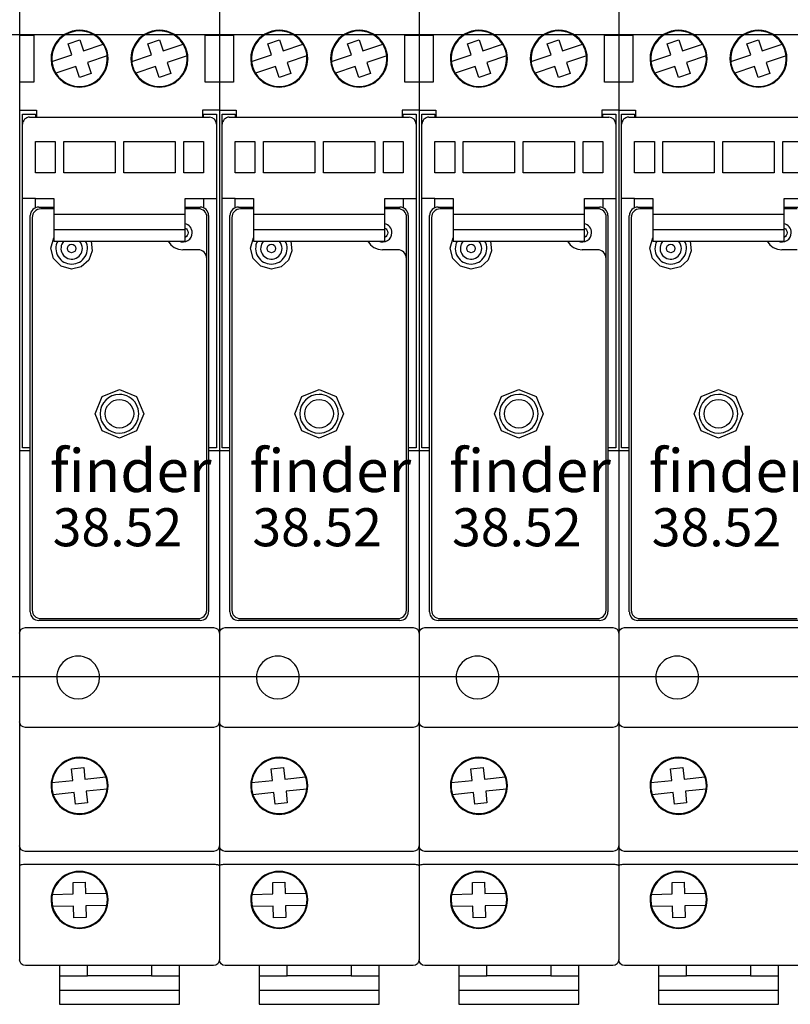
# Model space of a CAD drawing. Units: millimetres. Extents: x -132439 to 47875, y 661 to 109696.
# Drawn here: x 7920 to 7974, y 2627 to 2696 of the extents above; entities that cross this region are included whole.
import ezdxf

# ---------------------------------------------------------------- set-up
doc = ezdxf.new("R2010")
doc.units = ezdxf.units.MM
doc.header["$LTSCALE"] = 100
doc.linetypes.add('Dashed', pattern=[423.333333, 211.666667, -211.666667])
doc.layers.add('_EL-TEMELJNI', color=6, linetype='Dashed', lineweight=30)
doc.styles.get("Standard").update_dxf_attribs({"font": 'arial.ttf'})

# ---------------------------------------------------------------- blocks, each defined once
blk = doc.blocks.new('Finder SSR 14mm 6A_v_42')
at = {"color": 7, "linetype": 'Continuous', "lineweight": -3}
for points in [[(141.324, -436.95, 0), (141.324, -439.527, 0), (141.324, -442.827, 0), (141.324, -444.777, 0), (141.324, -447.827, 0), (141.324, -449.327, 0), (141.324, -468.677, 0), (141.324, -481.477, 0), (141.324, -487.677, 0), (141.324, -496.377, 0), (141.324, -497.771, 0), (141.324, -504.377, 0)], [(155.324, -436.95, 0), (155.324, -439.527, 0), (155.324, -442.827, 0), (155.324, -444.777, 0), (155.324, -447.827, 0), (155.324, -449.327, 0), (155.324, -468.677, 0), (155.324, -481.477, 0), (155.324, -487.677, 0), (155.324, -496.377, 0), (155.324, -497.771, 0), (155.324, -504.377, 0)], [(141.324, -439.527, 0), (141.724, -439.527, 0), (142.324, -439.527, 0), (142.324, -442.827, 0), (141.724, -442.827, 0), (141.324, -442.827, 0)], [(143.584, -441.376, 0), (144.979, -440.906, 0), (144.72, -440.139, 0), (145.535, -439.864, 0), (145.794, -440.632, 0), (147.189, -440.162, 0)], [(149.184, -441.376, 0), (150.579, -440.906, 0), (150.32, -440.139, 0), (151.135, -439.864, 0), (151.394, -440.632, 0), (152.789, -440.162, 0)], [(155.324, -442.827, 0), (154.924, -442.827, 0), (154.324, -442.827, 0), (154.324, -439.527, 0), (154.924, -439.527, 0), (155.324, -439.527, 0)], [(147.464, -440.977, 0), (146.069, -441.447, 0), (146.327, -442.214, 0), (145.513, -442.489, 0), (145.254, -441.721, 0), (143.859, -442.191, 0)], [(153.064, -440.977, 0), (151.669, -441.447, 0), (151.927, -442.214, 0), (151.113, -442.489, 0), (150.854, -441.721, 0), (149.459, -442.191, 0)], [(141.324, -444.777, 0), (141.724, -444.777, 0), (142.499, -444.777, 0), (142.499, -445.277, 0)], [(142.07, -468.477, 0), (141.524, -468.477, 0), (141.524, -467.977, 0), (141.524, -451.277, 0), (141.524, -450.977, 0), (141.524, -445.777, 0), (141.524, -445.077, 0), (142.424, -445.077, 0), (142.424, -445.277, 0), (154.224, -445.277, 0), (154.224, -445.077, 0), (155.124, -445.077, 0), (155.124, -445.777, 0), (155.124, -450.977, 0), (155.124, -451.277, 0), (155.124, -467.977, 0), (155.124, -468.477, 0), (154.57, -468.477, 0)], [(142.024, -445.277, 0), (142.424, -445.277, 0)], [(155.324, -444.777, 0), (154.924, -444.777, 0), (154.149, -444.777, 0), (154.149, -445.277, 0)], [(154.224, -445.277, 0), (154.624, -445.277, 0)], [(143.824, -446.977, 0), (143.824, -449.177, 0), (142.424, -449.177, 0), (142.424, -446.977, 0), (143.824, -446.977, 0)], [(148.024, -446.977, 0), (148.024, -449.177, 0), (144.424, -449.177, 0), (144.424, -446.977, 0), (148.024, -446.977, 0)], [(152.224, -446.977, 0), (152.224, -449.177, 0), (148.624, -449.177, 0), (148.624, -446.977, 0), (152.224, -446.977, 0)], [(154.224, -446.977, 0), (154.224, -449.177, 0), (152.824, -449.177, 0), (152.824, -446.977, 0), (154.224, -446.977, 0)], [(142.424, -450.977, 0), (141.524, -450.977, 0)], [(142.424, -451.633, 0), (142.424, -451.277, 0), (142.424, -450.977, 0), (143.724, -450.977, 0), (143.724, -451.577, 0), (143.724, -452.077, 0), (143.724, -453.177, 0), (143.724, -453.93, 0), (143.724, -453.969, 0), (152.924, -453.969, 0), (152.924, -453.93, 0), (152.924, -453.177, 0), (152.924, -452.077, 0), (152.924, -451.577, 0), (152.924, -450.977, 0), (154.224, -450.977, 0), (154.224, -451.277, 0), (154.224, -451.637, 0)], [(142.67, -451.581, 0), (143.724, -451.581, 0)], [(152.924, -451.581, 0), (153.97, -451.581, 0)], [(154.224, -450.977, 0), (155.124, -450.977, 0)], [(142.07, -479.981, 0), (142.07, -452.181, 0)], [(142.201, -452.313, 0), (142.201, -479.849, 0)], [(143.724, -451.713, 0), (142.801, -451.713, 0)], [(143.724, -452.077, 0), (152.924, -452.077, 0)], [(153.848, -451.702, 0), (152.924, -451.702, 0)], [(154.448, -454.381, 0), (154.448, -452.302, 0)], [(154.57, -452.181, 0), (154.57, -479.981, 0)], [(152.924, -453.177, 0), (143.724, -453.177, 0)], [(152.925, -453.055, 0), (153.01, -453.111, 0), (153.075, -453.188, 0), (153.117, -453.281, 0), (153.131, -453.381, 0)], [(153.131, -453.381, 0), (153.117, -453.481, 0), (153.075, -453.574, 0), (153.01, -453.651, 0), (152.925, -453.707, 0)], [(144.97, -455.938, 0), (144.233, -455.738, 0), (143.704, -455.2, 0), (143.513, -454.462, 0), (143.723, -453.73, 0)], [(146.331, -453.968, 0), (146.415, -454.659, 0), (146.166, -455.31, 0), (145.648, -455.77, 0), (144.97, -455.938, 0)], [(151.725, -453.969, 0), (151.914, -454.223, 0), (152.164, -454.416, 0), (152.456, -454.538, 0), (152.77, -454.581, 0)], [(153.841, -454.581, 0), (153.838, -454.581, 0), (152.77, -454.581, 0)], [(154.438, -479.849, 0), (154.438, -455.181, 0), (154.441, -455.181, 0)], [(148.32, -467.788, 0), (147.113, -467.288, 0), (146.613, -466.081, 0), (147.112, -464.874, 0), (148.32, -464.374, 0)], [(148.32, -464.374, 0), (149.527, -464.874, 0), (150.027, -466.081, 0), (149.527, -467.288, 0), (148.32, -467.788, 0)], [(142.07, -468.677, 0), (141.324, -468.677, 0)], [(155.324, -468.677, 0), (154.57, -468.677, 0)], [(153.97, -480.581, 0), (142.67, -480.581, 0)], [(142.801, -480.449, 0), (153.838, -480.449, 0)], [(141.324, -481.477, 0), (141.355, -481.324, 0), (141.441, -481.194, 0), (141.571, -481.107, 0), (141.724, -481.077, 0)], [(141.724, -481.077, 0), (154.924, -481.077, 0)], [(154.924, -481.077, 0), (155.077, -481.107, 0), (155.207, -481.194, 0), (155.293, -481.324, 0), (155.324, -481.477, 0)], [(141.724, -488.077, 0), (141.571, -488.046, 0), (141.441, -487.959, 0), (141.355, -487.829, 0), (141.324, -487.677, 0)], [(154.924, -488.077, 0), (141.724, -488.077, 0)], [(155.324, -487.677, 0), (155.293, -487.829, 0), (155.207, -487.959, 0), (155.077, -488.046, 0), (154.924, -488.077, 0)], [(143.587, -491.953, 0), (145.05, -491.795, 0), (144.963, -490.99, 0), (145.818, -490.898, 0), (145.905, -491.703, 0), (147.369, -491.545, 0)], [(147.461, -492.4, 0), (145.998, -492.558, 0), (146.085, -493.363, 0), (145.23, -493.455, 0), (145.143, -492.65, 0), (143.679, -492.808, 0)], [(141.724, -496.777, 0), (141.571, -496.746, 0), (141.441, -496.659, 0), (141.355, -496.529, 0), (141.324, -496.377, 0)], [(155.324, -496.377, 0), (155.293, -496.529, 0), (155.207, -496.659, 0), (155.077, -496.746, 0), (154.924, -496.777, 0)], [(154.924, -496.777, 0), (141.724, -496.777, 0)], [(141.441, -497.721, 0), (141.392, -497.733, 0), (141.355, -497.746, 0), (141.332, -497.758, 0), (141.324, -497.771, 0)], [(154.924, -497.7, 0), (154.324, -497.7, 0), (148.524, -497.7, 0), (147.524, -497.7, 0), (142.424, -497.7, 0), (141.724, -497.7, 0)], [(155.324, -497.771, 0), (155.316, -497.758, 0), (155.293, -497.746, 0), (155.256, -497.733, 0), (155.207, -497.721, 0)], [(143.613, -499.79, 0), (145.084, -499.756, 0), (145.066, -498.947, 0), (145.926, -498.927, 0), (145.944, -499.737, 0), (147.416, -499.704, 0)], [(147.435, -500.563, 0), (145.964, -500.597, 0), (145.982, -501.406, 0), (145.122, -501.426, 0), (145.104, -500.616, 0), (143.632, -500.649, 0)], [(141.724, -504.777, 0), (141.571, -504.746, 0), (141.441, -504.659, 0), (141.355, -504.529, 0), (141.324, -504.377, 0)], [(154.924, -504.777, 0), (141.724, -504.777, 0)], [(144.124, -504.777, 0), (144.124, -505.5, 0), (146.074, -505.5, 0), (146.074, -504.777, 0)], [(150.574, -504.777, 0), (150.574, -505.5, 0), (152.524, -505.5, 0), (152.524, -504.777, 0)], [(155.324, -504.377, 0), (155.293, -504.529, 0), (155.207, -504.659, 0), (155.077, -504.746, 0), (154.924, -504.777, 0)], [(144.124, -505.5, 0), (144.124, -506.5, 0), (144.124, -507.5, 0), (152.524, -507.5, 0), (152.524, -506.5, 0), (152.524, -505.5, 0)], [(150.574, -505.5, 0), (146.074, -505.5, 0)], [(144.124, -506.5, 0), (152.524, -506.5, 0)]]:
    blk.add_polyline3d(points, dxfattribs=at)
for centre, radius in [((144.97, -454.481), 0.3), ((148.32, -466.081), 1)]:
    blk.add_circle(centre, radius, dxfattribs=at)
for centre, major_axis, ratio, start_param, end_param in [((145.524, -441.177), (1.95, 0), 1, 0.547415, 3.244327), ((145.524, -441.177), (2, 0), 1, 0, 3.141593), ((151.124, -441.177), (1.95, 0), 1, 0.547415, 3.244327), ((151.124, -441.177), (2, 0), 1, 0, 3.141593), ((145.524, -441.177), (1.95, 0), 1, 0.102734, 0.547415), ((151.124, -441.177), (1.95, 0), 1, 0.102734, 0.547415), ((145.524, -441.177), (2, 0), 1, 3.141593, 6.283185), ((145.524, -441.177), (1.95, 0), 1, -2.594178, 0.102734), ((151.124, -441.177), (2, 0), 1, 3.141593, 6.283185), ((151.124, -441.177), (1.95, 0), 1, -2.594178, 0.102734), ((145.524, -441.177), (1.95, 0), 1, -3.038858, -2.594178), ((151.124, -441.177), (1.95, 0), 1, -3.038858, -2.594178), ((142.024, -445.777), (0.5, 0), 1, 1.570796, 3.141593), ((154.624, -445.777), (0.5, 0), 1, 0, 1.570796), ((142.67, -452.181), (0.424, -0.424), 0.999924, 2.356238, 3.926947), ((153.97, -452.181), (-0.424, -0.424), 0.999924, 2.356238, 3.926947), ((142.801, -452.313), (0.6, 0), 1, 1.570839, 3.141513), ((153.848, -452.302), (0.6, 0), 1, 0.000212, 1.570714), ((152.77, -453.381), (0.65, 0), 1, 0, 1.331022), ((152.77, -453.381), (0.65, 0), 1, -2.009242, 0), ((144.97, -454.481), (1.104, 0), 1, 2.657153, 4.712385), ((144.97, -454.481), (0.75, 0), 1, 2.391132, 6.283185), ((144.97, -454.481), (1.104, 0), 1, -1.570793, 0.48444), ((144.97, -454.481), (0.75, 0), 1, 0, 0.750461), ((154.441, -454.38), (0, -0.8), 0.008727, 0.00058, 1.570178), ((153.838, -455.181), (0.6, 0), 1, -0.000102, 1.570972), ((148.32, -466.081), (1.354, 0), 1, 1.570901, 4.712385), ((148.32, -466.081), (1.354, 0), 1, -1.570793, 1.570893), ((142.801, -479.849), (0.6, 0), 1, -3.141241, -1.570545), ((153.838, -479.849), (0.6, 0), 1, -1.570369, 0.000192), ((142.67, -479.981), (0.424, 0.424), 0.999924, 2.356238, 3.926947), ((153.97, -479.981), (-0.424, 0.424), 0.999924, 2.356238, 3.926947), ((145.424, -484.577), (1.5, 0), 1, 0, 3.141593), ((145.424, -484.577), (1.5, 0), 1, 3.141593, 6.283185), ((145.524, -492.177), (2, 0), 1, 0, 3.141593), ((145.524, -492.177), (1.95, 0), 1, 0.329866, 3.026778), ((145.524, -492.177), (1.95, 0), 1, -0.114814, 0.329866), ((145.524, -492.177), (2, 0), 1, 3.141593, 6.283185), ((145.524, -492.177), (1.95, 0), 1, 3.026778, 3.471459), ((145.524, -492.177), (1.95, 0), 1, -2.811727, -0.114814), ((141.709, -499.444), (1.744, 0), 1, 1.562317, 1.725098), ((154.939, -499.444), (1.744, 0), 1, 1.416508, 1.57927), ((145.524, -500.177), (2, 0), 1, 0, 3.141593), ((145.524, -500.177), (1.95, 0), 1, 0.244929, 2.941842), ((145.524, -500.177), (1.95, 0), 1, 2.941842, 3.386522), ((145.524, -500.177), (1.95, 0), 1, -0.199751, 0.244929), ((145.524, -500.177), (2, 0), 1, 3.141593, 6.283185), ((145.524, -500.177), (1.95, 0), 1, -2.896663, -0.199751)]:
    blk.add_ellipse(centre, major_axis=major_axis, ratio=ratio, start_param=start_param, end_param=end_param, dxfattribs=at)
at = {"color": 7}
for s, height, p in [('finder', 3, (143.428, -471.568)), ('38.52', 2.6666, (143.636, -475.374))]:
    blk.add_text(s, height=height, rotation=359.99994, dxfattribs=at).set_placement(p)
blk = doc.blocks.new('Finder SSR 14mm 6A_v_43')
at = {"color": 7, "linetype": 'Continuous', "lineweight": -3}
for points in [[(155.324, -436.95, 0), (155.324, -439.527, 0), (155.324, -442.827, 0), (155.324, -444.777, 0), (155.324, -447.827, 0), (155.324, -449.327, 0), (155.324, -468.677, 0), (155.324, -481.477, 0), (155.324, -487.677, 0), (155.324, -496.377, 0), (155.324, -497.771, 0), (155.324, -504.377, 0)], [(169.324, -436.95, 0), (169.324, -439.527, 0), (169.324, -442.827, 0), (169.324, -444.777, 0), (169.324, -447.827, 0), (169.324, -449.327, 0), (169.324, -468.677, 0), (169.324, -481.477, 0), (169.324, -487.677, 0), (169.324, -496.377, 0), (169.324, -497.771, 0), (169.324, -504.377, 0)], [(155.324, -439.527, 0), (155.724, -439.527, 0), (156.324, -439.527, 0), (156.324, -442.827, 0), (155.724, -442.827, 0), (155.324, -442.827, 0)], [(157.584, -441.376, 0), (158.979, -440.906, 0), (158.72, -440.139, 0), (159.535, -439.864, 0), (159.794, -440.632, 0), (161.189, -440.162, 0)], [(163.184, -441.376, 0), (164.579, -440.906, 0), (164.32, -440.139, 0), (165.135, -439.864, 0), (165.394, -440.632, 0), (166.789, -440.162, 0)], [(169.324, -442.827, 0), (168.924, -442.827, 0), (168.324, -442.827, 0), (168.324, -439.527, 0), (168.924, -439.527, 0), (169.324, -439.527, 0)], [(161.464, -440.977, 0), (160.069, -441.447, 0), (160.327, -442.214, 0), (159.513, -442.489, 0), (159.254, -441.721, 0), (157.859, -442.191, 0)], [(167.064, -440.977, 0), (165.669, -441.447, 0), (165.927, -442.214, 0), (165.113, -442.489, 0), (164.854, -441.721, 0), (163.459, -442.191, 0)], [(155.324, -444.777, 0), (155.724, -444.777, 0), (156.499, -444.777, 0), (156.499, -445.277, 0)], [(156.07, -468.477, 0), (155.524, -468.477, 0), (155.524, -467.977, 0), (155.524, -451.277, 0), (155.524, -450.977, 0), (155.524, -445.777, 0), (155.524, -445.077, 0), (156.424, -445.077, 0), (156.424, -445.277, 0), (168.224, -445.277, 0), (168.224, -445.077, 0), (169.124, -445.077, 0), (169.124, -445.777, 0), (169.124, -450.977, 0), (169.124, -451.277, 0), (169.124, -467.977, 0), (169.124, -468.477, 0), (168.57, -468.477, 0)], [(156.024, -445.277, 0), (156.424, -445.277, 0)], [(169.324, -444.777, 0), (168.924, -444.777, 0), (168.149, -444.777, 0), (168.149, -445.277, 0)], [(168.224, -445.277, 0), (168.624, -445.277, 0)], [(157.824, -446.977, 0), (157.824, -449.177, 0), (156.424, -449.177, 0), (156.424, -446.977, 0), (157.824, -446.977, 0)], [(162.024, -446.977, 0), (162.024, -449.177, 0), (158.424, -449.177, 0), (158.424, -446.977, 0), (162.024, -446.977, 0)], [(166.224, -446.977, 0), (166.224, -449.177, 0), (162.624, -449.177, 0), (162.624, -446.977, 0), (166.224, -446.977, 0)], [(168.224, -446.977, 0), (168.224, -449.177, 0), (166.824, -449.177, 0), (166.824, -446.977, 0), (168.224, -446.977, 0)], [(156.424, -450.977, 0), (155.524, -450.977, 0)], [(156.424, -451.633, 0), (156.424, -451.277, 0), (156.424, -450.977, 0), (157.724, -450.977, 0), (157.724, -451.577, 0), (157.724, -452.077, 0), (157.724, -453.177, 0), (157.724, -453.93, 0), (157.724, -453.969, 0), (166.924, -453.969, 0), (166.924, -453.93, 0), (166.924, -453.177, 0), (166.924, -452.077, 0), (166.924, -451.577, 0), (166.924, -450.977, 0), (168.224, -450.977, 0), (168.224, -451.277, 0), (168.224, -451.637, 0)], [(156.67, -451.581, 0), (157.724, -451.581, 0)], [(166.924, -451.581, 0), (167.97, -451.581, 0)], [(168.224, -450.977, 0), (169.124, -450.977, 0)], [(156.07, -479.981, 0), (156.07, -452.181, 0)], [(156.201, -452.313, 0), (156.201, -479.849, 0)], [(157.724, -451.713, 0), (156.801, -451.713, 0)], [(157.724, -452.077, 0), (166.924, -452.077, 0)], [(167.848, -451.702, 0), (166.924, -451.702, 0)], [(168.448, -454.381, 0), (168.448, -452.302, 0)], [(168.57, -452.181, 0), (168.57, -479.981, 0)], [(166.924, -453.177, 0), (157.724, -453.177, 0)], [(166.925, -453.055, 0), (167.01, -453.111, 0), (167.075, -453.188, 0), (167.117, -453.281, 0), (167.131, -453.381, 0)], [(167.131, -453.381, 0), (167.117, -453.481, 0), (167.075, -453.574, 0), (167.01, -453.651, 0), (166.925, -453.707, 0)], [(158.97, -455.938, 0), (158.233, -455.738, 0), (157.704, -455.2, 0), (157.513, -454.462, 0), (157.723, -453.73, 0)], [(160.331, -453.968, 0), (160.415, -454.659, 0), (160.166, -455.31, 0), (159.648, -455.77, 0), (158.97, -455.938, 0)], [(165.725, -453.969, 0), (165.914, -454.223, 0), (166.164, -454.416, 0), (166.456, -454.538, 0), (166.77, -454.581, 0)], [(167.841, -454.581, 0), (167.838, -454.581, 0), (166.77, -454.581, 0)], [(168.438, -479.849, 0), (168.438, -455.181, 0), (168.441, -455.181, 0)], [(162.32, -467.788, 0), (161.113, -467.288, 0), (160.613, -466.081, 0), (161.112, -464.874, 0), (162.32, -464.374, 0)], [(162.32, -464.374, 0), (163.527, -464.874, 0), (164.027, -466.081, 0), (163.527, -467.288, 0), (162.32, -467.788, 0)], [(156.07, -468.677, 0), (155.324, -468.677, 0)], [(169.324, -468.677, 0), (168.57, -468.677, 0)], [(167.97, -480.581, 0), (156.67, -480.581, 0)], [(156.801, -480.449, 0), (167.838, -480.449, 0)], [(155.324, -481.477, 0), (155.355, -481.324, 0), (155.441, -481.194, 0), (155.571, -481.107, 0), (155.724, -481.077, 0)], [(155.724, -481.077, 0), (168.924, -481.077, 0)], [(168.924, -481.077, 0), (169.077, -481.107, 0), (169.207, -481.194, 0), (169.293, -481.324, 0), (169.324, -481.477, 0)], [(155.724, -488.077, 0), (155.571, -488.046, 0), (155.441, -487.959, 0), (155.355, -487.829, 0), (155.324, -487.677, 0)], [(168.924, -488.077, 0), (155.724, -488.077, 0)], [(169.324, -487.677, 0), (169.293, -487.829, 0), (169.207, -487.959, 0), (169.077, -488.046, 0), (168.924, -488.077, 0)], [(157.587, -491.953, 0), (159.05, -491.795, 0), (158.963, -490.99, 0), (159.818, -490.898, 0), (159.905, -491.703, 0), (161.369, -491.545, 0)], [(161.461, -492.4, 0), (159.998, -492.558, 0), (160.085, -493.363, 0), (159.23, -493.455, 0), (159.143, -492.65, 0), (157.679, -492.808, 0)], [(155.724, -496.777, 0), (155.571, -496.746, 0), (155.441, -496.659, 0), (155.355, -496.529, 0), (155.324, -496.377, 0)], [(169.324, -496.377, 0), (169.293, -496.529, 0), (169.207, -496.659, 0), (169.077, -496.746, 0), (168.924, -496.777, 0)], [(168.924, -496.777, 0), (155.724, -496.777, 0)], [(155.441, -497.721, 0), (155.392, -497.733, 0), (155.355, -497.746, 0), (155.332, -497.758, 0), (155.324, -497.771, 0)], [(168.924, -497.7, 0), (168.324, -497.7, 0), (162.524, -497.7, 0), (161.524, -497.7, 0), (156.424, -497.7, 0), (155.724, -497.7, 0)], [(169.324, -497.771, 0), (169.316, -497.758, 0), (169.293, -497.746, 0), (169.256, -497.733, 0), (169.207, -497.721, 0)], [(157.613, -499.79, 0), (159.084, -499.756, 0), (159.066, -498.947, 0), (159.926, -498.927, 0), (159.944, -499.737, 0), (161.416, -499.704, 0)], [(161.435, -500.563, 0), (159.964, -500.597, 0), (159.982, -501.406, 0), (159.122, -501.426, 0), (159.104, -500.616, 0), (157.632, -500.649, 0)], [(155.724, -504.777, 0), (155.571, -504.746, 0), (155.441, -504.659, 0), (155.355, -504.529, 0), (155.324, -504.377, 0)], [(168.924, -504.777, 0), (155.724, -504.777, 0)], [(158.124, -504.777, 0), (158.124, -505.5, 0), (160.074, -505.5, 0), (160.074, -504.777, 0)], [(164.574, -504.777, 0), (164.574, -505.5, 0), (166.524, -505.5, 0), (166.524, -504.777, 0)], [(169.324, -504.377, 0), (169.293, -504.529, 0), (169.207, -504.659, 0), (169.077, -504.746, 0), (168.924, -504.777, 0)], [(158.124, -505.5, 0), (158.124, -506.5, 0), (158.124, -507.5, 0), (166.524, -507.5, 0), (166.524, -506.5, 0), (166.524, -505.5, 0)], [(164.574, -505.5, 0), (160.074, -505.5, 0)], [(158.124, -506.5, 0), (166.524, -506.5, 0)]]:
    blk.add_polyline3d(points, dxfattribs=at)
for centre, radius in [((158.97, -454.481), 0.3), ((162.32, -466.081), 1)]:
    blk.add_circle(centre, radius, dxfattribs=at)
for centre, major_axis, ratio, start_param, end_param in [((159.524, -441.177), (1.95, 0), 1, 0.547415, 3.244327), ((159.524, -441.177), (2, 0), 1, 0, 3.141593), ((165.124, -441.177), (1.95, 0), 1, 0.547415, 3.244327), ((165.124, -441.177), (2, 0), 1, 0, 3.141593), ((159.524, -441.177), (1.95, 0), 1, 0.102734, 0.547415), ((165.124, -441.177), (1.95, 0), 1, 0.102734, 0.547415), ((159.524, -441.177), (2, 0), 1, 3.141593, 6.283185), ((159.524, -441.177), (1.95, 0), 1, -2.594178, 0.102734), ((165.124, -441.177), (2, 0), 1, 3.141593, 6.283185), ((165.124, -441.177), (1.95, 0), 1, -2.594178, 0.102734), ((159.524, -441.177), (1.95, 0), 1, -3.038858, -2.594178), ((165.124, -441.177), (1.95, 0), 1, -3.038858, -2.594178), ((156.024, -445.777), (0.5, 0), 1, 1.570796, 3.141593), ((168.624, -445.777), (0.5, 0), 1, 0, 1.570796), ((156.67, -452.181), (0.424, -0.424), 0.999924, 2.356238, 3.926947), ((167.97, -452.181), (-0.424, -0.424), 0.999924, 2.356238, 3.926947), ((156.801, -452.313), (0.6, 0), 1, 1.570839, 3.141513), ((167.848, -452.302), (0.6, 0), 1, 0.000212, 1.570714), ((166.77, -453.381), (0.65, 0), 1, 0, 1.331022), ((166.77, -453.381), (0.65, 0), 1, -2.009242, 0), ((158.97, -454.481), (1.104, 0), 1, 2.657153, 4.712385), ((158.97, -454.481), (0.75, 0), 1, 2.391132, 6.283185), ((158.97, -454.481), (1.104, 0), 1, -1.570793, 0.48444), ((158.97, -454.481), (0.75, 0), 1, 0, 0.750461), ((168.441, -454.38), (0, -0.8), 0.008727, 0.00058, 1.570178), ((167.838, -455.181), (0.6, 0), 1, -0.000102, 1.570972), ((162.32, -466.081), (1.354, 0), 1, 1.570901, 4.712385), ((162.32, -466.081), (1.354, 0), 1, -1.570793, 1.570893), ((156.801, -479.849), (0.6, 0), 1, -3.141241, -1.570545), ((167.838, -479.849), (0.6, 0), 1, -1.570369, 0.000192), ((156.67, -479.981), (0.424, 0.424), 0.999924, 2.356238, 3.926947), ((167.97, -479.981), (-0.424, 0.424), 0.999924, 2.356238, 3.926947), ((159.424, -484.577), (1.5, 0), 1, 0, 3.141593), ((159.424, -484.577), (1.5, 0), 1, 3.141593, 6.283185), ((159.524, -492.177), (2, 0), 1, 0, 3.141593), ((159.524, -492.177), (1.95, 0), 1, 0.329866, 3.026778), ((159.524, -492.177), (1.95, 0), 1, -0.114814, 0.329866), ((159.524, -492.177), (2, 0), 1, 3.141593, 6.283185), ((159.524, -492.177), (1.95, 0), 1, 3.026778, 3.471459), ((159.524, -492.177), (1.95, 0), 1, -2.811727, -0.114814), ((155.709, -499.444), (1.744, 0), 1, 1.562317, 1.725098), ((168.939, -499.444), (1.744, 0), 1, 1.416508, 1.57927), ((159.524, -500.177), (2, 0), 1, 0, 3.141593), ((159.524, -500.177), (1.95, 0), 1, 0.244929, 2.941842), ((159.524, -500.177), (1.95, 0), 1, 2.941842, 3.386522), ((159.524, -500.177), (1.95, 0), 1, -0.199751, 0.244929), ((159.524, -500.177), (2, 0), 1, 3.141593, 6.283185), ((159.524, -500.177), (1.95, 0), 1, -2.896663, -0.199751)]:
    blk.add_ellipse(centre, major_axis=major_axis, ratio=ratio, start_param=start_param, end_param=end_param, dxfattribs=at)
at = {"color": 7}
for s, height, p in [('finder', 3, (157.428, -471.568)), ('38.52', 2.6666, (157.636, -475.374))]:
    blk.add_text(s, height=height, rotation=359.99994, dxfattribs=at).set_placement(p)
blk = doc.blocks.new('Finder SSR 14mm 6A_v_44')
at = {"color": 7, "linetype": 'Continuous', "lineweight": -3}
for points in [[(169.324, -436.95, 0), (169.324, -439.527, 0), (169.324, -442.827, 0), (169.324, -444.777, 0), (169.324, -447.827, 0), (169.324, -449.327, 0), (169.324, -468.677, 0), (169.324, -481.477, 0), (169.324, -487.677, 0), (169.324, -496.377, 0), (169.324, -497.771, 0), (169.324, -504.377, 0)], [(183.324, -436.95, 0), (183.324, -439.527, 0), (183.324, -442.827, 0), (183.324, -444.777, 0), (183.324, -447.827, 0), (183.324, -449.327, 0), (183.324, -468.677, 0), (183.324, -481.477, 0), (183.324, -487.677, 0), (183.324, -496.377, 0), (183.324, -497.771, 0), (183.324, -504.377, 0)], [(169.324, -439.527, 0), (169.724, -439.527, 0), (170.324, -439.527, 0), (170.324, -442.827, 0), (169.724, -442.827, 0), (169.324, -442.827, 0)], [(171.584, -441.376, 0), (172.979, -440.906, 0), (172.72, -440.139, 0), (173.535, -439.864, 0), (173.794, -440.632, 0), (175.189, -440.162, 0)], [(177.184, -441.376, 0), (178.579, -440.906, 0), (178.32, -440.139, 0), (179.135, -439.864, 0), (179.394, -440.632, 0), (180.789, -440.162, 0)], [(183.324, -442.827, 0), (182.924, -442.827, 0), (182.324, -442.827, 0), (182.324, -439.527, 0), (182.924, -439.527, 0), (183.324, -439.527, 0)], [(175.464, -440.977, 0), (174.069, -441.447, 0), (174.327, -442.214, 0), (173.513, -442.489, 0), (173.254, -441.721, 0), (171.859, -442.191, 0)], [(181.064, -440.977, 0), (179.669, -441.447, 0), (179.927, -442.214, 0), (179.113, -442.489, 0), (178.854, -441.721, 0), (177.459, -442.191, 0)], [(169.324, -444.777, 0), (169.724, -444.777, 0), (170.499, -444.777, 0), (170.499, -445.277, 0)], [(170.07, -468.477, 0), (169.524, -468.477, 0), (169.524, -467.977, 0), (169.524, -451.277, 0), (169.524, -450.977, 0), (169.524, -445.777, 0), (169.524, -445.077, 0), (170.424, -445.077, 0), (170.424, -445.277, 0), (182.224, -445.277, 0), (182.224, -445.077, 0), (183.124, -445.077, 0), (183.124, -445.777, 0), (183.124, -450.977, 0), (183.124, -451.277, 0), (183.124, -467.977, 0), (183.124, -468.477, 0), (182.57, -468.477, 0)], [(170.024, -445.277, 0), (170.424, -445.277, 0)], [(183.324, -444.777, 0), (182.924, -444.777, 0), (182.149, -444.777, 0), (182.149, -445.277, 0)], [(182.224, -445.277, 0), (182.624, -445.277, 0)], [(171.824, -446.977, 0), (171.824, -449.177, 0), (170.424, -449.177, 0), (170.424, -446.977, 0), (171.824, -446.977, 0)], [(176.024, -446.977, 0), (176.024, -449.177, 0), (172.424, -449.177, 0), (172.424, -446.977, 0), (176.024, -446.977, 0)], [(180.224, -446.977, 0), (180.224, -449.177, 0), (176.624, -449.177, 0), (176.624, -446.977, 0), (180.224, -446.977, 0)], [(182.224, -446.977, 0), (182.224, -449.177, 0), (180.824, -449.177, 0), (180.824, -446.977, 0), (182.224, -446.977, 0)], [(170.424, -450.977, 0), (169.524, -450.977, 0)], [(170.424, -451.633, 0), (170.424, -451.277, 0), (170.424, -450.977, 0), (171.724, -450.977, 0), (171.724, -451.577, 0), (171.724, -452.077, 0), (171.724, -453.177, 0), (171.724, -453.93, 0), (171.724, -453.969, 0), (180.924, -453.969, 0), (180.924, -453.93, 0), (180.924, -453.177, 0), (180.924, -452.077, 0), (180.924, -451.577, 0), (180.924, -450.977, 0), (182.224, -450.977, 0), (182.224, -451.277, 0), (182.224, -451.637, 0)], [(170.67, -451.581, 0), (171.724, -451.581, 0)], [(180.924, -451.581, 0), (181.97, -451.581, 0)], [(182.224, -450.977, 0), (183.124, -450.977, 0)], [(170.07, -479.981, 0), (170.07, -452.181, 0)], [(170.201, -452.313, 0), (170.201, -479.849, 0)], [(171.724, -451.713, 0), (170.801, -451.713, 0)], [(171.724, -452.077, 0), (180.924, -452.077, 0)], [(181.848, -451.702, 0), (180.924, -451.702, 0)], [(182.448, -454.381, 0), (182.448, -452.302, 0)], [(182.57, -452.181, 0), (182.57, -479.981, 0)], [(180.924, -453.177, 0), (171.724, -453.177, 0)], [(180.925, -453.055, 0), (181.01, -453.111, 0), (181.075, -453.188, 0), (181.117, -453.281, 0), (181.131, -453.381, 0)], [(181.131, -453.381, 0), (181.117, -453.481, 0), (181.075, -453.574, 0), (181.01, -453.651, 0), (180.925, -453.707, 0)], [(172.97, -455.938, 0), (172.233, -455.738, 0), (171.704, -455.2, 0), (171.513, -454.462, 0), (171.723, -453.73, 0)], [(174.331, -453.968, 0), (174.415, -454.659, 0), (174.166, -455.31, 0), (173.648, -455.77, 0), (172.97, -455.938, 0)], [(179.725, -453.969, 0), (179.914, -454.223, 0), (180.164, -454.416, 0), (180.456, -454.538, 0), (180.77, -454.581, 0)], [(181.841, -454.581, 0), (181.838, -454.581, 0), (180.77, -454.581, 0)], [(182.438, -479.849, 0), (182.438, -455.181, 0), (182.441, -455.181, 0)], [(176.32, -467.788, 0), (175.113, -467.288, 0), (174.613, -466.081, 0), (175.112, -464.874, 0), (176.32, -464.374, 0)], [(176.32, -464.374, 0), (177.527, -464.874, 0), (178.027, -466.081, 0), (177.527, -467.288, 0), (176.32, -467.788, 0)], [(170.07, -468.677, 0), (169.324, -468.677, 0)], [(183.324, -468.677, 0), (182.57, -468.677, 0)], [(181.97, -480.581, 0), (170.67, -480.581, 0)], [(170.801, -480.449, 0), (181.838, -480.449, 0)], [(169.324, -481.477, 0), (169.355, -481.324, 0), (169.441, -481.194, 0), (169.571, -481.107, 0), (169.724, -481.077, 0)], [(169.724, -481.077, 0), (182.924, -481.077, 0)], [(182.924, -481.077, 0), (183.077, -481.107, 0), (183.207, -481.194, 0), (183.293, -481.324, 0), (183.324, -481.477, 0)], [(169.724, -488.077, 0), (169.571, -488.046, 0), (169.441, -487.959, 0), (169.355, -487.829, 0), (169.324, -487.677, 0)], [(182.924, -488.077, 0), (169.724, -488.077, 0)], [(183.324, -487.677, 0), (183.293, -487.829, 0), (183.207, -487.959, 0), (183.077, -488.046, 0), (182.924, -488.077, 0)], [(171.587, -491.953, 0), (173.05, -491.795, 0), (172.963, -490.99, 0), (173.818, -490.898, 0), (173.905, -491.703, 0), (175.369, -491.545, 0)], [(175.461, -492.4, 0), (173.998, -492.558, 0), (174.085, -493.363, 0), (173.23, -493.455, 0), (173.143, -492.65, 0), (171.679, -492.808, 0)], [(169.724, -496.777, 0), (169.571, -496.746, 0), (169.441, -496.659, 0), (169.355, -496.529, 0), (169.324, -496.377, 0)], [(183.324, -496.377, 0), (183.293, -496.529, 0), (183.207, -496.659, 0), (183.077, -496.746, 0), (182.924, -496.777, 0)], [(182.924, -496.777, 0), (169.724, -496.777, 0)], [(169.441, -497.721, 0), (169.392, -497.733, 0), (169.355, -497.746, 0), (169.332, -497.758, 0), (169.324, -497.771, 0)], [(182.924, -497.7, 0), (182.324, -497.7, 0), (176.524, -497.7, 0), (175.524, -497.7, 0), (170.424, -497.7, 0), (169.724, -497.7, 0)], [(183.324, -497.771, 0), (183.316, -497.758, 0), (183.293, -497.746, 0), (183.256, -497.733, 0), (183.207, -497.721, 0)], [(171.613, -499.79, 0), (173.084, -499.756, 0), (173.066, -498.947, 0), (173.926, -498.927, 0), (173.944, -499.737, 0), (175.416, -499.704, 0)], [(175.435, -500.563, 0), (173.964, -500.597, 0), (173.982, -501.406, 0), (173.122, -501.426, 0), (173.104, -500.616, 0), (171.632, -500.649, 0)], [(169.724, -504.777, 0), (169.571, -504.746, 0), (169.441, -504.659, 0), (169.355, -504.529, 0), (169.324, -504.377, 0)], [(182.924, -504.777, 0), (169.724, -504.777, 0)], [(172.124, -504.777, 0), (172.124, -505.5, 0), (174.074, -505.5, 0), (174.074, -504.777, 0)], [(178.574, -504.777, 0), (178.574, -505.5, 0), (180.524, -505.5, 0), (180.524, -504.777, 0)], [(183.324, -504.377, 0), (183.293, -504.529, 0), (183.207, -504.659, 0), (183.077, -504.746, 0), (182.924, -504.777, 0)], [(172.124, -505.5, 0), (172.124, -506.5, 0), (172.124, -507.5, 0), (180.524, -507.5, 0), (180.524, -506.5, 0), (180.524, -505.5, 0)], [(178.574, -505.5, 0), (174.074, -505.5, 0)], [(172.124, -506.5, 0), (180.524, -506.5, 0)]]:
    blk.add_polyline3d(points, dxfattribs=at)
for centre, radius in [((172.97, -454.481), 0.3), ((176.32, -466.081), 1)]:
    blk.add_circle(centre, radius, dxfattribs=at)
for centre, major_axis, ratio, start_param, end_param in [((173.524, -441.177), (1.95, 0), 1, 0.547415, 3.244327), ((173.524, -441.177), (2, 0), 1, 0, 3.141593), ((179.124, -441.177), (1.95, 0), 1, 0.547415, 3.244327), ((179.124, -441.177), (2, 0), 1, 0, 3.141593), ((173.524, -441.177), (1.95, 0), 1, 0.102734, 0.547415), ((179.124, -441.177), (1.95, 0), 1, 0.102734, 0.547415), ((173.524, -441.177), (2, 0), 1, 3.141593, 6.283185), ((173.524, -441.177), (1.95, 0), 1, -2.594178, 0.102734), ((179.124, -441.177), (2, 0), 1, 3.141593, 6.283185), ((179.124, -441.177), (1.95, 0), 1, -2.594178, 0.102734), ((173.524, -441.177), (1.95, 0), 1, -3.038858, -2.594178), ((179.124, -441.177), (1.95, 0), 1, -3.038858, -2.594178), ((170.024, -445.777), (0.5, 0), 1, 1.570796, 3.141593), ((182.624, -445.777), (0.5, 0), 1, 0, 1.570796), ((170.67, -452.181), (0.424, -0.424), 0.999924, 2.356238, 3.926947), ((181.97, -452.181), (-0.424, -0.424), 0.999924, 2.356238, 3.926947), ((170.801, -452.313), (0.6, 0), 1, 1.570839, 3.141513), ((181.848, -452.302), (0.6, 0), 1, 0.000212, 1.570714), ((180.77, -453.381), (0.65, 0), 1, 0, 1.331022), ((180.77, -453.381), (0.65, 0), 1, -2.009242, 0), ((172.97, -454.481), (1.104, 0), 1, 2.657153, 4.712385), ((172.97, -454.481), (0.75, 0), 1, 2.391132, 6.283185), ((172.97, -454.481), (1.104, 0), 1, -1.570793, 0.48444), ((172.97, -454.481), (0.75, 0), 1, 0, 0.750461), ((182.441, -454.38), (0, -0.8), 0.008727, 0.00058, 1.570178), ((181.838, -455.181), (0.6, 0), 1, -0.000102, 1.570972), ((176.32, -466.081), (1.354, 0), 1, 1.570901, 4.712385), ((176.32, -466.081), (1.354, 0), 1, -1.570793, 1.570893), ((170.801, -479.849), (0.6, 0), 1, -3.141241, -1.570545), ((181.838, -479.849), (0.6, 0), 1, -1.570369, 0.000192), ((170.67, -479.981), (0.424, 0.424), 0.999924, 2.356238, 3.926947), ((181.97, -479.981), (-0.424, 0.424), 0.999924, 2.356238, 3.926947), ((173.424, -484.577), (1.5, 0), 1, 0, 3.141593), ((173.424, -484.577), (1.5, 0), 1, 3.141593, 6.283185), ((173.524, -492.177), (2, 0), 1, 0, 3.141593), ((173.524, -492.177), (1.95, 0), 1, 0.329866, 3.026778), ((173.524, -492.177), (1.95, 0), 1, -0.114814, 0.329866), ((173.524, -492.177), (2, 0), 1, 3.141593, 6.283185), ((173.524, -492.177), (1.95, 0), 1, 3.026778, 3.471459), ((173.524, -492.177), (1.95, 0), 1, -2.811727, -0.114814), ((169.709, -499.444), (1.744, 0), 1, 1.562317, 1.725098), ((182.939, -499.444), (1.744, 0), 1, 1.416508, 1.57927), ((173.524, -500.177), (2, 0), 1, 0, 3.141593), ((173.524, -500.177), (1.95, 0), 1, 0.244929, 2.941842), ((173.524, -500.177), (1.95, 0), 1, 2.941842, 3.386522), ((173.524, -500.177), (1.95, 0), 1, -0.199751, 0.244929), ((173.524, -500.177), (2, 0), 1, 3.141593, 6.283185), ((173.524, -500.177), (1.95, 0), 1, -2.896663, -0.199751)]:
    blk.add_ellipse(centre, major_axis=major_axis, ratio=ratio, start_param=start_param, end_param=end_param, dxfattribs=at)
at = {"color": 7}
for s, height, p in [('finder', 3, (171.428, -471.568)), ('38.52', 2.6666, (171.636, -475.374))]:
    blk.add_text(s, height=height, rotation=359.99994, dxfattribs=at).set_placement(p)
blk = doc.blocks.new('Finder SSR 14mm 6A_v_45')
at = {"color": 7, "linetype": 'Continuous', "lineweight": -3}
for points in [[(183.324, -436.95, 0), (183.324, -439.527, 0), (183.324, -442.827, 0), (183.324, -444.777, 0), (183.324, -447.827, 0), (183.324, -449.327, 0), (183.324, -468.677, 0), (183.324, -481.477, 0), (183.324, -487.677, 0), (183.324, -496.377, 0), (183.324, -497.771, 0), (183.324, -504.377, 0)], [(183.324, -439.527, 0), (183.724, -439.527, 0), (184.324, -439.527, 0), (184.324, -442.827, 0), (183.724, -442.827, 0), (183.324, -442.827, 0)], [(185.584, -441.376, 0), (186.979, -440.906, 0), (186.72, -440.139, 0), (187.535, -439.864, 0), (187.794, -440.632, 0), (189.189, -440.162, 0)], [(191.184, -441.376, 0), (192.579, -440.906, 0), (192.32, -440.139, 0), (193.135, -439.864, 0), (193.394, -440.632, 0), (194.789, -440.162, 0)], [(189.464, -440.977, 0), (188.069, -441.447, 0), (188.327, -442.214, 0), (187.513, -442.489, 0), (187.254, -441.721, 0), (185.859, -442.191, 0)], [(195.064, -440.977, 0), (193.669, -441.447, 0), (193.927, -442.214, 0), (193.113, -442.489, 0), (192.854, -441.721, 0), (191.459, -442.191, 0)], [(183.324, -444.777, 0), (183.724, -444.777, 0), (184.499, -444.777, 0), (184.499, -445.277, 0)], [(184.07, -468.477, 0), (183.524, -468.477, 0), (183.524, -467.977, 0), (183.524, -451.277, 0), (183.524, -450.977, 0), (183.524, -445.777, 0), (183.524, -445.077, 0), (184.424, -445.077, 0), (184.424, -445.277, 0), (196.224, -445.277, 0), (196.224, -445.077, 0), (197.124, -445.077, 0), (197.124, -445.777, 0), (197.124, -450.977, 0), (197.124, -451.277, 0), (197.124, -467.977, 0), (197.124, -468.477, 0), (196.57, -468.477, 0)], [(184.024, -445.277, 0), (184.424, -445.277, 0)], [(185.824, -446.977, 0), (185.824, -449.177, 0), (184.424, -449.177, 0), (184.424, -446.977, 0), (185.824, -446.977, 0)], [(190.024, -446.977, 0), (190.024, -449.177, 0), (186.424, -449.177, 0), (186.424, -446.977, 0), (190.024, -446.977, 0)], [(194.224, -446.977, 0), (194.224, -449.177, 0), (190.624, -449.177, 0), (190.624, -446.977, 0), (194.224, -446.977, 0)], [(196.224, -446.977, 0), (196.224, -449.177, 0), (194.824, -449.177, 0), (194.824, -446.977, 0), (196.224, -446.977, 0)], [(184.424, -450.977, 0), (183.524, -450.977, 0)], [(184.424, -451.633, 0), (184.424, -451.277, 0), (184.424, -450.977, 0), (185.724, -450.977, 0), (185.724, -451.577, 0), (185.724, -452.077, 0), (185.724, -453.177, 0), (185.724, -453.93, 0), (185.724, -453.969, 0), (194.924, -453.969, 0), (194.924, -453.93, 0), (194.924, -453.177, 0), (194.924, -452.077, 0), (194.924, -451.577, 0), (194.924, -450.977, 0), (196.224, -450.977, 0), (196.224, -451.277, 0), (196.224, -451.637, 0)], [(184.67, -451.581, 0), (185.724, -451.581, 0)], [(194.924, -451.581, 0), (195.97, -451.581, 0)], [(184.07, -479.981, 0), (184.07, -452.181, 0)], [(184.201, -452.313, 0), (184.201, -479.849, 0)], [(185.724, -451.713, 0), (184.801, -451.713, 0)], [(185.724, -452.077, 0), (194.924, -452.077, 0)], [(195.848, -451.702, 0), (194.924, -451.702, 0)], [(194.924, -453.177, 0), (185.724, -453.177, 0)], [(194.925, -453.055, 0), (195.01, -453.111, 0), (195.075, -453.188, 0), (195.117, -453.281, 0), (195.131, -453.381, 0)], [(195.131, -453.381, 0), (195.117, -453.481, 0), (195.075, -453.574, 0), (195.01, -453.651, 0), (194.925, -453.707, 0)], [(186.97, -455.938, 0), (186.233, -455.738, 0), (185.704, -455.2, 0), (185.513, -454.462, 0), (185.723, -453.73, 0)], [(188.331, -453.968, 0), (188.415, -454.659, 0), (188.166, -455.31, 0), (187.648, -455.77, 0), (186.97, -455.938, 0)], [(193.725, -453.969, 0), (193.914, -454.223, 0), (194.164, -454.416, 0), (194.456, -454.538, 0), (194.77, -454.581, 0)], [(195.841, -454.581, 0), (195.838, -454.581, 0), (194.77, -454.581, 0)], [(190.32, -467.788, 0), (189.113, -467.288, 0), (188.613, -466.081, 0), (189.112, -464.874, 0), (190.32, -464.374, 0)], [(190.32, -464.374, 0), (191.527, -464.874, 0), (192.027, -466.081, 0), (191.527, -467.288, 0), (190.32, -467.788, 0)], [(184.07, -468.677, 0), (183.324, -468.677, 0)], [(195.97, -480.581, 0), (184.67, -480.581, 0)], [(184.801, -480.449, 0), (195.838, -480.449, 0)], [(183.324, -481.477, 0), (183.355, -481.324, 0), (183.441, -481.194, 0), (183.571, -481.107, 0), (183.724, -481.077, 0)], [(183.724, -481.077, 0), (196.924, -481.077, 0)], [(183.724, -488.077, 0), (183.571, -488.046, 0), (183.441, -487.959, 0), (183.355, -487.829, 0), (183.324, -487.677, 0)], [(196.924, -488.077, 0), (183.724, -488.077, 0)], [(185.587, -491.953, 0), (187.05, -491.795, 0), (186.963, -490.99, 0), (187.818, -490.898, 0), (187.905, -491.703, 0), (189.369, -491.545, 0)], [(189.461, -492.4, 0), (187.998, -492.558, 0), (188.085, -493.363, 0), (187.23, -493.455, 0), (187.143, -492.65, 0), (185.679, -492.808, 0)], [(183.724, -496.777, 0), (183.571, -496.746, 0), (183.441, -496.659, 0), (183.355, -496.529, 0), (183.324, -496.377, 0)], [(196.924, -496.777, 0), (183.724, -496.777, 0)], [(183.441, -497.721, 0), (183.392, -497.733, 0), (183.355, -497.746, 0), (183.332, -497.758, 0), (183.324, -497.771, 0)], [(196.924, -497.7, 0), (196.324, -497.7, 0), (190.524, -497.7, 0), (189.524, -497.7, 0), (184.424, -497.7, 0), (183.724, -497.7, 0)], [(185.613, -499.79, 0), (187.084, -499.756, 0), (187.066, -498.947, 0), (187.926, -498.927, 0), (187.944, -499.737, 0), (189.416, -499.704, 0)], [(189.435, -500.563, 0), (187.964, -500.597, 0), (187.982, -501.406, 0), (187.122, -501.426, 0), (187.104, -500.616, 0), (185.632, -500.649, 0)], [(183.724, -504.777, 0), (183.571, -504.746, 0), (183.441, -504.659, 0), (183.355, -504.529, 0), (183.324, -504.377, 0)], [(196.924, -504.777, 0), (183.724, -504.777, 0)], [(186.124, -504.777, 0), (186.124, -505.5, 0), (188.074, -505.5, 0), (188.074, -504.777, 0)], [(192.574, -504.777, 0), (192.574, -505.5, 0), (194.524, -505.5, 0), (194.524, -504.777, 0)], [(186.124, -505.5, 0), (186.124, -506.5, 0), (186.124, -507.5, 0), (194.524, -507.5, 0), (194.524, -506.5, 0), (194.524, -505.5, 0)], [(192.574, -505.5, 0), (188.074, -505.5, 0)], [(186.124, -506.5, 0), (194.524, -506.5, 0)]]:
    blk.add_polyline3d(points, dxfattribs=at)
for centre, radius in [((186.97, -454.481), 0.3), ((190.32, -466.081), 1)]:
    blk.add_circle(centre, radius, dxfattribs=at)
for centre, major_axis, ratio, start_param, end_param in [((187.524, -441.177), (1.95, 0), 1, 0.547415, 3.244327), ((187.524, -441.177), (2, 0), 1, 0, 3.141593), ((193.124, -441.177), (1.95, 0), 1, 0.547415, 3.244327), ((193.124, -441.177), (2, 0), 1, 0, 3.141593), ((187.524, -441.177), (1.95, 0), 1, 0.102734, 0.547415), ((193.124, -441.177), (1.95, 0), 1, 0.102734, 0.547415), ((187.524, -441.177), (2, 0), 1, 3.141593, 6.283185), ((187.524, -441.177), (1.95, 0), 1, -2.594178, 0.102734), ((193.124, -441.177), (2, 0), 1, 3.141593, 6.283185), ((193.124, -441.177), (1.95, 0), 1, -2.594178, 0.102734), ((187.524, -441.177), (1.95, 0), 1, -3.038858, -2.594178), ((193.124, -441.177), (1.95, 0), 1, -3.038858, -2.594178), ((184.024, -445.777), (0.5, 0), 1, 1.570796, 3.141593), ((184.67, -452.181), (0.424, -0.424), 0.999924, 2.356238, 3.926947), ((184.801, -452.313), (0.6, 0), 1, 1.570839, 3.141513), ((194.77, -453.381), (0.65, 0), 1, 0, 1.331022), ((194.77, -453.381), (0.65, 0), 1, -2.009242, 0), ((186.97, -454.481), (1.104, 0), 1, 2.657153, 4.712385), ((186.97, -454.481), (0.75, 0), 1, 2.391132, 6.283185), ((186.97, -454.481), (1.104, 0), 1, -1.570793, 0.48444), ((186.97, -454.481), (0.75, 0), 1, 0, 0.750461), ((190.32, -466.081), (1.354, 0), 1, 1.570901, 4.712385), ((190.32, -466.081), (1.354, 0), 1, -1.570793, 1.570893), ((184.801, -479.849), (0.6, 0), 1, -3.141241, -1.570545), ((184.67, -479.981), (0.424, 0.424), 0.999924, 2.356238, 3.926947), ((187.424, -484.577), (1.5, 0), 1, 0, 3.141593), ((187.424, -484.577), (1.5, 0), 1, 3.141593, 6.283185), ((187.524, -492.177), (2, 0), 1, 0, 3.141593), ((187.524, -492.177), (1.95, 0), 1, 0.329866, 3.026778), ((187.524, -492.177), (1.95, 0), 1, -0.114814, 0.329866), ((187.524, -492.177), (2, 0), 1, 3.141593, 6.283185), ((187.524, -492.177), (1.95, 0), 1, 3.026778, 3.471459), ((187.524, -492.177), (1.95, 0), 1, -2.811727, -0.114814), ((183.709, -499.444), (1.744, 0), 1, 1.562317, 1.725098), ((187.524, -500.177), (2, 0), 1, 0, 3.141593), ((187.524, -500.177), (1.95, 0), 1, 0.244929, 2.941842), ((187.524, -500.177), (1.95, 0), 1, 2.941842, 3.386522), ((187.524, -500.177), (1.95, 0), 1, -0.199751, 0.244929), ((187.524, -500.177), (2, 0), 1, 3.141593, 6.283185), ((187.524, -500.177), (1.95, 0), 1, -2.896663, -0.199751)]:
    blk.add_ellipse(centre, major_axis=major_axis, ratio=ratio, start_param=start_param, end_param=end_param, dxfattribs=at)
at = {"color": 7}
for s, height, p in [('finder', 3, (185.428, -471.568)), ('38.52', 2.6666, (185.636, -475.374))]:
    blk.add_text(s, height=height, rotation=359.99994, dxfattribs=at).set_placement(p)
blk = doc.blocks.new('RO-1')
at = {"color": 7, "linetype": 'Continuous', "lineweight": -3}
blk.add_polyline3d([(232.5, 458, 0), (1387.5, 458, 0), (1387.5, 548, 0), (232.5, 548, 0), (232.5, 458, 0)], dxfattribs=at)
at = {"xscale": 2, "yscale": 2, "zscale": 2}
for name in ['Finder SSR 14mm 6A_v_42', 'Finder SSR 14mm 6A_v_43', 'Finder SSR 14mm 6A_v_44', 'Finder SSR 14mm 6A_v_45']:
    blk.add_blockref(name, (35.9, 1427), dxfattribs=at)

msp = doc.modelspace()

# ---------------------------------------------------------------- block references
at = {"layer": '_EL-TEMELJNI', "xscale": 0.5, "yscale": 0.5, "zscale": 0.5}
msp.add_blockref('RO-1', (7760.379, 2421.136), dxfattribs=at)

doc.saveas('drawing.dxf')
